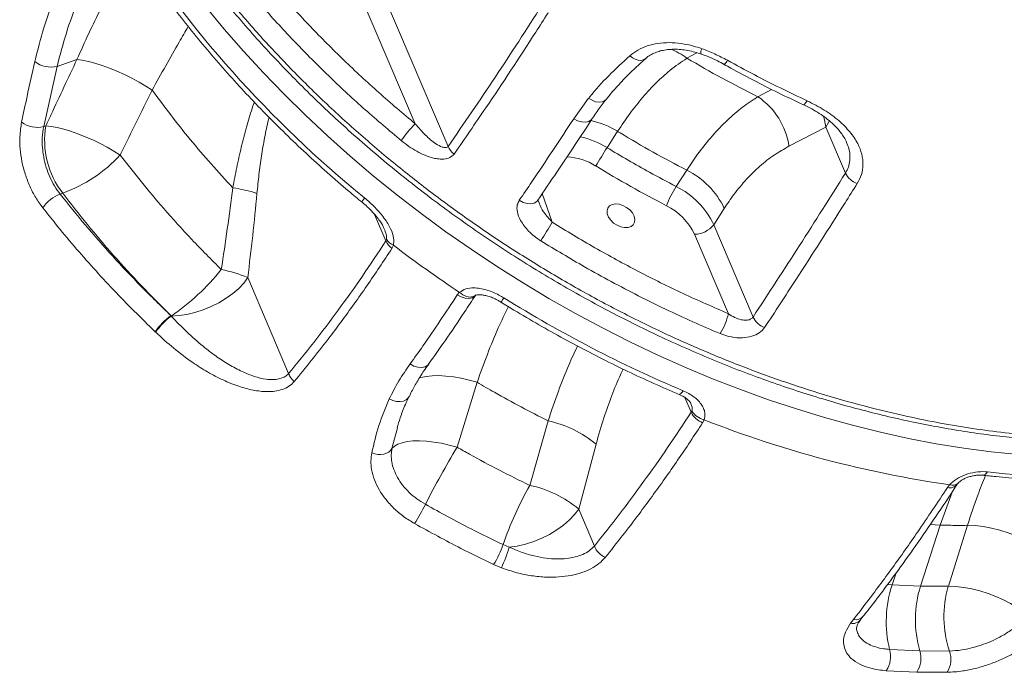
# Model space of a CAD drawing. Units: millimetres. Extents: x -18627 to 21592, y -6304 to 6511.
# Drawn here: x -18327 to -18004, y 3113 to 3328 of the extents above; entities that cross this region are included whole.
import ezdxf

# ---------------------------------------------------------------- set-up
doc = ezdxf.new("R2010")
doc.units = ezdxf.units.MM

msp = doc.modelspace()

# ---------------------------------------------------------------- linework, layer by layer
at = {"color": 7, "linetype": 'Continuous', "lineweight": 15}
for p, q in [((-18186.27, 3286.09), (-18213.87, 3350.86)), ((-18220.16, 3347.7), (-18197.06, 3293.49)), ((-18314.7, 3312.37), (-18319.11, 3292.62)), ((-18314.7, 3312.37), (-18308.2, 3314.62)), ((-18308.2, 3314.62), (-18308.2, 3314.62)), ((-18283.47, 3304.57), (-18283.47, 3304.57)), ((-18144.98, 3295.19), (-18140.12, 3301.91)), ((-18318.38, 3292.87), (-18319.11, 3292.62)), ((-18134.06, 3285.66), (-18130.59, 3291.03)), ((-18074.31, 3286.12), (-18062.17, 3292.37)), ((-18062.17, 3292.37), (-18055.74, 3277.3)), ((-18107.91, 3278.26), (-18111.38, 3272.9)), ((-18313.72, 3270.42), (-18312.85, 3270.72)), ((-18099.03, 3260.35), (-18095.56, 3265.72)), ((-18086.1, 3230), (-18099.03, 3260.35)), ((-18105.32, 3257.2), (-18094.21, 3231.11)), ((-18206.7, 3255), (-18206.49, 3255.57)), ((-18204.25, 3253.6), (-18204.71, 3252.55)), ((-18238.65, 3211.44), (-18252.08, 3242.96)), ((-18183.26, 3237.28), (-18182.52, 3238.13)), ((-18277.37, 3230.46), (-18277.23, 3230.33)), ((-18277.23, 3230.33), (-18277.23, 3230.33)), ((-18282.31, 3225), (-18282.45, 3225.14)), ((-18282.31, 3225), (-18282.31, 3225)), ((-18183.32, 3187.23), (-18176.74, 3208.55)), ((-18106.44, 3198.71), (-18106.2, 3199.21)), ((-18153.43, 3195.88), (-18159.48, 3174.7)), ((-18102.17, 3196.23), (-18102.66, 3195.25)), ((-18202.88, 3193.57), (-18203, 3193.11)), ((-18143.38, 3166.86), (-18137.67, 3188.21)), ((-18022.28, 3173.97), (-18021.57, 3174.89)), ((-18138.21, 3154.74), (-18143.38, 3166.86)), ((-18031.11, 3141.61), (-18024.6, 3161.63)), ((-18015.69, 3161.56), (-18021.96, 3141.53)), ((-18168.22, 3155.22), (-18166.17, 3154.36)), ((-18168.75, 3147.61), (-18171.35, 3148.72)), ((-18031.11, 3141.61), (-18040.4, 3142.03)), ((-18021.96, 3141.53), (-18031.11, 3141.61)), ((-18054.09, 3129.36), (-18053.11, 3130.64)), ((-18041.24, 3120.79), (-18031.35, 3120.34)), ((-18031.35, 3120.34), (-18021.59, 3120.26)), ((-18032.29, 3113.34), (-18042.34, 3113.79)), ((-18022.38, 3113.26), (-18032.29, 3113.34))]:
    msp.add_line(p, q, dxfattribs=at)
at = {"color": 8, "linetype": 'Continuous', "lineweight": 15}
for p, q in [((-18107.83, 3315.05), (-18104.6, 3316.85)), ((-18080.03, 3304.82), (-18084.52, 3302.37)), ((-18152.05, 3261.13), (-18155.35, 3270.58)), ((-18210.42, 3263.73), (-18206.7, 3255)), ((-18108.51, 3203.57), (-18106.44, 3198.71)), ((-18203, 3193.11), (-18204.72, 3186.77)), ((-18020.75, 3172.44), (-18024.6, 3161.63)), ((-18027.9, 3161.78), (-18024.6, 3161.63)), ((-18040.4, 3142.03), (-18039.06, 3146)), ((-18040.4, 3142.03), (-18042.1, 3142.08))]:
    msp.add_line(p, q, dxfattribs=at)
at = {"color": 8, "linetype": 'Continuous', "lineweight": 15, "flags": 128}
for points in [[(-17998.92, 3184.78), (-18007.86, 3185.71), (-18016.87, 3186.91), (-18025.94, 3188.38), (-18035.06, 3190.13), (-18044.23, 3192.15), (-18053.42, 3194.43), (-18062.63, 3196.98), (-18071.85, 3199.79), (-18081.06, 3202.85), (-18090.25, 3206.17), (-18099.42, 3209.74), (-18108.54, 3213.56), (-18117.62, 3217.61), (-18126.63, 3221.9), (-18135.57, 3226.43), (-18144.42, 3231.17), (-18153.17, 3236.13), (-18161.82, 3241.31), (-18170.35, 3246.69), (-18178.75, 3252.27), (-18187.01, 3258.04), (-18195.12, 3264), (-18203.07, 3270.14), (-18210.85, 3276.44), (-18218.46, 3282.9), (-18225.87, 3289.52), (-18233.08, 3296.29), (-18240.09, 3303.19), (-18246.88, 3310.22), (-18253.45, 3317.37), (-18259.78, 3324.63), (-18265.87, 3331.99)], [(-18121.47, 3314.92), (-18121.59, 3314.82), (-18122.24, 3314.48), (-18123.01, 3314.34), (-18123.88, 3314.42), (-18124.79, 3314.72), (-18125.71, 3315.21), (-18126.58, 3315.87)], [(-18134.37, 3301.54), (-18134.79, 3301.14), (-18135.63, 3300.73), (-18136.66, 3300.61), (-18137.81, 3300.77), (-18138.99, 3301.22), (-18140.12, 3301.91)], [(-18068.33, 3301.06), (-18068.72, 3300.49), (-18069.05, 3300.07), (-18069.33, 3299.82), (-18069.53, 3299.75), (-18069.58, 3299.76)], [(-18063, 3296.01), (-18062.66, 3294.83), (-18062.17, 3292.37)], [(-18138.92, 3295.22), (-18139.24, 3294.84), (-18140.08, 3294.3), (-18141.17, 3294.06), (-18142.42, 3294.14), (-18143.72, 3294.53), (-18144.98, 3295.19)], [(-18061.02, 3294.54), (-18061.18, 3294.16), (-18062.17, 3292.37)], [(-18213.75, 3269.2), (-18214.1, 3268.63), (-18214.34, 3268.17), (-18214.46, 3267.84), (-18214.45, 3267.65), (-18214.43, 3267.62)], [(-18156.84, 3268.36), (-18157.15, 3267.99), (-18158, 3267.44), (-18159.1, 3267.19), (-18160.35, 3267.28), (-18161.65, 3267.68), (-18162.9, 3268.36)], [(-18182.52, 3238.13), (-18181.41, 3237.3), (-18180.23, 3236.76), (-18179.09, 3236.55), (-18178.07, 3236.7), (-18177.28, 3237.16)], [(-18183.26, 3237.28), (-18182, 3236.6), (-18180.69, 3236.21), (-18179.44, 3236.13), (-18178.34, 3236.36), (-18177.5, 3236.9), (-18177.16, 3237.31)], [(-18198.73, 3214.61), (-18197.49, 3213.91), (-18196.19, 3213.51), (-18194.94, 3213.42), (-18193.84, 3213.67), (-18192.97, 3214.23), (-18192.69, 3214.55)], [(-18176.74, 3208.55), (-18179.35, 3209.28), (-18181.96, 3209.88), (-18184.53, 3210.32), (-18187.01, 3210.61), (-18189.37, 3210.74), (-18191.54, 3210.7), (-18193.5, 3210.5), (-18195.21, 3210.14), (-18195.89, 3209.93)], [(-18109.09, 3205.78), (-18109.47, 3205.23), (-18109.82, 3204.84), (-18110.11, 3204.61), (-18110.33, 3204.56), (-18110.37, 3204.57)], [(-18205.59, 3203.1), (-18204.43, 3202.58), (-18203.22, 3202.27), (-18202.03, 3202.21), (-18200.94, 3202.4), (-18200.02, 3202.83), (-18199.34, 3203.46), (-18199.07, 3203.9)]]:
    msp.add_lwpolyline(points, dxfattribs=at)
at = {"color": 7, "linetype": 'Continuous', "lineweight": 15, "flags": 128}
for points in [[(-18283.47, 3304.57), (-18285.54, 3305.89), (-18287.77, 3307.19), (-18290.14, 3308.45), (-18292.58, 3309.65), (-18295.07, 3310.76), (-18297.54, 3311.76), (-18299.96, 3312.64), (-18302.27, 3313.38), (-18304.44, 3313.96), (-18306.43, 3314.38), (-18308.2, 3314.62)], [(-18283.47, 3304.57), (-18285.54, 3305.89), (-18287.77, 3307.19), (-18290.14, 3308.45), (-18292.58, 3309.65), (-18295.07, 3310.76), (-18297.54, 3311.76), (-18299.96, 3312.64), (-18302.27, 3313.38), (-18304.44, 3313.96), (-18306.43, 3314.38), (-18308.2, 3314.62)], [(-18293.96, 3283.25), (-18296.03, 3284.54), (-18298.26, 3285.81), (-18300.6, 3287.03), (-18303.01, 3288.18), (-18305.46, 3289.25), (-18307.89, 3290.21), (-18310.26, 3291.04), (-18312.54, 3291.74), (-18314.68, 3292.28), (-18316.63, 3292.66), (-18318.38, 3292.87)], [(-18125.2, 3263.15), (-18124.95, 3262.11), (-18125.04, 3261.15), (-18125.46, 3260.35), (-18126.19, 3259.76), (-18127.15, 3259.44), (-18128.3, 3259.4), (-18129.53, 3259.64), (-18130.76, 3260.16), (-18131.9, 3260.9), (-18132.86, 3261.83), (-18133.58, 3262.85), (-18133.99, 3263.91), (-18134.07, 3264.93), (-18133.81, 3265.82), (-18133.23, 3266.52), (-18132.38, 3266.98), (-18131.31, 3267.16), (-18130.11, 3267.06), (-18128.87, 3266.67), (-18127.67, 3266.04), (-18126.61, 3265.19), (-18125.76, 3264.21), (-18125.2, 3263.15)], [(-18277.23, 3230.33), (-18274.72, 3230.47), (-18272.1, 3230.86), (-18269.42, 3231.5), (-18266.73, 3232.37), (-18264.09, 3233.45), (-18261.56, 3234.72), (-18259.17, 3236.16), (-18256.99, 3237.74), (-18255.06, 3239.42), (-18253.41, 3241.18), (-18252.08, 3242.96)], [(-18183.32, 3187.23), (-18185.88, 3187.94), (-18188.44, 3188.51), (-18190.96, 3188.94), (-18193.39, 3189.21), (-18195.68, 3189.32), (-18197.81, 3189.28), (-18199.73, 3189.07), (-18201.41, 3188.71), (-18202.82, 3188.2), (-18203.93, 3187.55), (-18204.72, 3186.77)], [(-18211.36, 3185.34), (-18210.39, 3185.02), (-18209.38, 3184.84), (-18208.37, 3184.82), (-18207.4, 3184.94), (-18206.52, 3185.22), (-18205.75, 3185.62), (-18205.15, 3186.15), (-18204.72, 3186.77)], [(-18166.17, 3154.36), (-18163.54, 3154.74), (-18160.85, 3155.37), (-18158.14, 3156.23), (-18155.48, 3157.31), (-18152.93, 3158.59), (-18150.53, 3160.03), (-18148.33, 3161.62), (-18146.38, 3163.31), (-18144.72, 3165.07), (-18143.38, 3166.86)], [(-18015.69, 3161.56), (-18013.17, 3161.48), (-18010.51, 3161.18), (-18007.78, 3160.68), (-18005.02, 3159.99), (-18002.29, 3159.12), (-17999.65, 3158.08), (-17997.15, 3156.9), (-17994.85, 3155.61), (-17992.78, 3154.23), (-17991, 3152.78), (-17989.53, 3151.31)], [(-18021.96, 3141.53), (-18019.5, 3141.45), (-18016.92, 3141.17), (-18014.26, 3140.7), (-18011.57, 3140.04), (-18008.9, 3139.21), (-18006.31, 3138.22), (-18003.85, 3137.09), (-18001.57, 3135.85), (-17999.5, 3134.52), (-17997.69, 3133.12), (-17996.18, 3131.69)]]:
    msp.add_lwpolyline(points, dxfattribs=at)
at = {"color": 7, "linetype": 'Continuous', "lineweight": 15}
for centre, radius, start, end in [((-17977.22, 3560.1), 374.93, 212.5704, 230.8863), ((-18316.75, 3320.74), 8.61, 232.1202, 283.7292), ((-18097.68, 3282.78), 23.61, 8.1456, 56.1111), ((-18321.33, 3300.73), 8.4, 233.0817, 285.324), ((-18290.83, 3287.99), 27.98, 169.9398, 218.1054), ((-18174.96, 3270.4), 31.96, 133.753, 146.6276), ((-18180.53, 3288.52), 6.23, 202.9522, 232.565), ((-18329.34, 3316.08), 48.26, 289.9859, 317.146), ((-18012.69, 3207.58), 144.32, 147.2445, 150.0472), ((-18119.69, 3254.32), 26.68, 25.2953, 63.8063), ((-18049.58, 3280.36), 6.88, 206.3492, 250.4267), ((-18309.28, 3259.07), 12.19, 111.3582, 146.0877), ((-18265.02, 3221.04), 52.09, 72.1519, 81.144), ((-18079.44, 3252.69), 37.79, 147.682, 158.403), ((-18123.16, 3248.95), 26.69, 25.2963, 63.8052), ((-18123.42, 3248.64), 20.01, 25.2962, 63.8057), ((-18335.22, 3370.81), 213.5, 327.171, 329.0868), ((-18105.47, 3265.32), 8.13, 271.0238, 322.3173), ((-18201.01, 3257.59), 6.24, 204.4468, 233.7049), ((-18201.97, 3258.44), 5.36, 212.4043, 244.809), ((-17945.59, 3593.88), 427.44, 232.7607, 236.3356), ((-18320.14, 3293.05), 75.99, 304.3789, 321.3734), ((-18269.07, 3202.79), 43.61, 67.0772, 79.0356), ((-17945.35, 3593.43), 420.81, 238.0626, 247.1018), ((-18115.18, 3235.93), 21.52, 328.0713, 347.0741), ((-18265.78, 3214.32), 19.87, 125.6616, 147.0068), ((-18265.61, 3214.17), 19.91, 125.7123, 147.0165), ((-18265.61, 3214.16), 19.91, 125.7125, 147.0107), ((-18079.94, 3232.91), 6.81, 205.3148, 249.5798), ((-18232.81, 3213.51), 6.19, 199.4765, 229.6785), ((-18100.28, 3201.65), 6.82, 205.5258, 249.5874), ((-18100.85, 3202.23), 6.14, 209.3849, 257.6438), ((-18160.94, 3160.41), 36.26, 50.0693, 78.046), ((-17970.35, 3531.12), 359.89, 248.5148, 261.8182), ((-17948.34, 3044.52), 274.92, 148.7286, 153.2049), ((-17978.44, 3452.83), 275.43, 263.6045, 273.3325), ((-18052.14, 3114.83), 122.9, 150.8517, 160.8147), ((-18166.83, 3139.12), 36.33, 49.7893, 78.3204), ((-18246.63, 3194.13), 58.79, 327.0393, 334.1043), ((-18194.88, 3164.06), 28.09, 326.9015, 341.6697), ((-18223.03, 3172.23), 59.6, 335.6089, 342.5527), ((-18132.08, 3157.06), 6.56, 200.7357, 247.1336), ((-18003.81, 3129.95), 38.54, 161.7288, 193.7485), ((-17995.89, 3130.59), 36.9, 162.6258, 196.1184), ((-17987.97, 3131.48), 35.45, 163.5206, 198.4487), ((-18049.53, 3118.5), 8.59, 326.7502, 15.4042), ((-18039.14, 3117.82), 8.19, 326.8041, 17.9006), ((-18028.93, 3117.54), 7.83, 326.8698, 20.3596)]:
    msp.add_arc(centre, radius, start, end, dxfattribs=at)
at = {"color": 8, "linetype": 'Continuous', "lineweight": 15}
for centre, radius, start, end in [((-18119.94, 3299.51), 19.7, 52.0741, 70.2449), ((-18100.27, 3316.96), 2.96, 155.6142, 191.0157), ((-18097.35, 3315.48), 3.02, 304.4943, 338.3414), ((-18145.21, 3267.47), 27.73, 58.1862, 77.8734), ((-18148.67, 3262.12), 27.71, 58.1818, 78.0204), ((-18148.13, 3263.27), 19.39, 57.568, 87.3849), ((-18176.94, 3241.45), 10.34, 320.9304, 330.2456), ((-18010.83, 3179.88), 1.87, 271.6634, 335.8195), ((-18021.51, 3177.02), 3.15, 255.8077, 322.5086), ((-18020.57, 3177.3), 2.61, 247.5281, 314.0208), ((-18052.37, 3133.82), 3.27, 257.0078, 318.9725), ((-18053.39, 3132.62), 3.34, 257.8524, 320.4134)]:
    msp.add_arc(centre, radius, start, end, dxfattribs=at)
at = {"color": 7, "linetype": 'Continuous', "lineweight": 15}
for points, knots in [([(-18291.94, 3380.66), (-18291.65, 3380.16), (-18290.04, 3377.3), (-18286.86, 3371.96), (-18282.31, 3364.71), (-18277.44, 3357.41), (-18272.36, 3350.21), (-18267.06, 3343.1), (-18261.54, 3336.07), (-18255.81, 3329.14), (-18249.87, 3322.3), (-18243.73, 3315.57), (-18237.4, 3308.96), (-18230.87, 3302.45), (-18224.14, 3296.05), (-18217.21, 3289.75), (-18210.1, 3283.59), (-18202.85, 3277.59), (-18195.45, 3271.74), (-18187.91, 3266.04), (-18180.21, 3260.5), (-18172.39, 3255.13), (-18164.45, 3249.93), (-18156.41, 3244.92), (-18148.29, 3240.1), (-18140.07, 3235.48), (-18131.76, 3231.05), (-18123.35, 3226.8), (-18114.85, 3222.74), (-18106.28, 3218.89), (-18097.67, 3215.25), (-18089.07, 3211.85), (-18080.46, 3208.69), (-18071.85, 3205.75), (-18063.2, 3203.03), (-18054.52, 3200.53), (-18045.83, 3198.27), (-18037.15, 3196.23), (-18028.51, 3194.44), (-18019.92, 3192.9), (-18011.4, 3191.6), (-18002.96, 3190.55), (-17994.58, 3189.75), (-17986.26, 3189.19), (-17978.02, 3188.87), (-17969.87, 3188.81), (-17961.81, 3188.99), (-17953.87, 3189.42), (-17946.06, 3190.1), (-17938.39, 3191.03), (-17930.87, 3192.2), (-17923.48, 3193.63), (-17916.23, 3195.29), (-17909.11, 3197.21), (-17902.16, 3199.37), (-17895.41, 3201.76), (-17888.87, 3204.37), (-17882.55, 3207.21), (-17876.44, 3210.28), (-17870.52, 3213.58), (-17864.8, 3217.11), (-17859.27, 3220.87), (-17853.97, 3224.85), (-17848.91, 3229.03), (-17844.11, 3233.4), (-17839.57, 3237.95), (-17835.29, 3242.69), (-17831.25, 3247.62), (-17827.45, 3252.74), (-17823.94, 3258.06), (-17821.63, 3261.81), (-17820.56, 3263.83), (-17820.49, 3263.97)], [0, 0, 0, 0, 0.003029, 0.01713, 0.032165, 0.046917, 0.061668, 0.076402, 0.091063, 0.105787, 0.120454, 0.135087, 0.149712, 0.164351, 0.179021, 0.193746, 0.208538, 0.2232, 0.237865, 0.252551, 0.26725, 0.28195, 0.296641, 0.311311, 0.325961, 0.340554, 0.355177, 0.369878, 0.384625, 0.399387, 0.414121, 0.428794, 0.443376, 0.457938, 0.472581, 0.487273, 0.501995, 0.516732, 0.531461, 0.546165, 0.560827, 0.575409, 0.590034, 0.604681, 0.619345, 0.634019, 0.648695, 0.663364, 0.678019, 0.692674, 0.707237, 0.721848, 0.736532, 0.751258, 0.765988, 0.780677, 0.795288, 0.809802, 0.824293, 0.838845, 0.853459, 0.868107, 0.882759, 0.89738, 0.911941, 0.926416, 0.940836, 0.955363, 0.969886, 0.984409, 0.998935, 1, 1, 1, 1]), ([(-18274.97, 3380.99), (-18272.62, 3377.33), (-18267.92, 3370.01), (-18259.95, 3358.91), (-18251.23, 3347.69), (-18241.68, 3336.42), (-18231.48, 3325.3), (-18220.61, 3314.39), (-18209.14, 3303.69), (-18201.09, 3296.89), (-18197.06, 3293.49)], [0, 0, 0, 0, 0.116575, 0.233457, 0.35935, 0.485341, 0.611235, 0.740788, 0.870447, 1, 1, 1, 1]), ([(-18201.65, 3287.98), (-18205.63, 3291.34), (-18213.61, 3298.07), (-18224.98, 3308.63), (-18235.97, 3319.6), (-18246.5, 3331), (-18256.53, 3342.79), (-18264.7, 3353.28), (-18272.98, 3364.67), (-18277.8, 3372.11), (-18280.97, 3377.01)], [0, 0, 0, 0, 0.125896, 0.251888, 0.377784, 0.507339, 0.637, 0.766555, 0.846241, 1, 1, 1, 1]), ([(-18322.03, 3313.94), (-18321.1, 3317.67), (-18319.22, 3325.14), (-18315.38, 3335.65), (-18310.89, 3345.6), (-18307.3, 3351.55), (-18305.5, 3354.52)], [0, 0, 0, 0, 0.24603, 0.492057, 0.746029, 1, 1, 1, 1]), ([(-18293.53, 3356.33), (-18292.72, 3355.05), (-18290.38, 3351.34), (-18286.31, 3345.25), (-18281.25, 3338.07), (-18275.96, 3330.97), (-18270.44, 3323.94), (-18264.71, 3316.99), (-18258.76, 3310.14), (-18252.6, 3303.38), (-18246.24, 3296.73), (-18239.69, 3290.2), (-18232.96, 3283.79), (-18226.04, 3277.51), (-18219.85, 3272.12), (-18215.93, 3268.87), (-18214.43, 3267.62)], [0, 0, 0, 0, 0.040153, 0.11622, 0.192282, 0.268341, 0.344396, 0.420446, 0.496492, 0.572533, 0.64857, 0.724602, 0.80063, 0.876654, 0.952675, 1, 1, 1, 1]), ([(-18298.63, 3351.42), (-18300.31, 3348.64), (-18303.68, 3343.09), (-18308.02, 3333.65), (-18311.84, 3323.48), (-18313.75, 3316.07), (-18314.7, 3312.37)], [0, 0, 0, 0, 0.246141, 0.492284, 0.746141, 1, 1, 1, 1]), ([(-18186.27, 3286.09), (-18181.07, 3293.64), (-18170.67, 3308.74), (-18160.55, 3324.51), (-18155.49, 3332.4)], [0, 0, 0, 0, 0.499869, 1, 1, 1, 1]), ([(-18153.45, 3329.94), (-18154.8, 3327.83), (-18161.52, 3317.27), (-18171.77, 3301.7), (-18180.82, 3288.62), (-18184.32, 3283.57)], [0, 0, 0, 0, 0.133056, 0.665319, 1, 1, 1, 1]), ([(-18126.58, 3315.87), (-18125.73, 3316.53), (-18124.04, 3317.84), (-18120.9, 3319.18), (-18117.42, 3320), (-18113.65, 3320.26), (-18109.71, 3319.96), (-18106.1, 3319.23), (-18103.87, 3318.49), (-18102.96, 3318.19)], [0, 0, 0, 0, 0.1484883, 0.2969857, 0.4461358, 0.5953002, 0.745919, 0.8965466, 1, 1, 1, 1]), ([(-18140.12, 3301.91), (-18140.02, 3302.03), (-18137.96, 3304.57), (-18133.65, 3309.38), (-18128.94, 3313.71), (-18126.58, 3315.87)], [0, 0, 0, 0, 0.0237572, 0.5108546, 1, 1, 1, 1]), ([(-18121.45, 3314.89), (-18121.3, 3315.04), (-18120.75, 3315.57), (-18119.54, 3316.31), (-18117.91, 3317.05), (-18116.12, 3317.58), (-18114.19, 3317.91), (-18112.07, 3318.04), (-18109.84, 3317.94), (-18107.54, 3317.61), (-18105.3, 3317.11), (-18103.85, 3316.62), (-18103.18, 3316.39)], [0, 0, 0, 0, 0.0460515, 0.1627359, 0.2754479, 0.374807, 0.4811785, 0.5876916, 0.6947461, 0.7999365, 0.9068845, 1, 1, 1, 1]), ([(-18103.16, 3316.46), (-18102.3, 3316.14), (-18100.47, 3315.47), (-18097.93, 3314.32), (-18096.32, 3313.43), (-18095.61, 3313.04)], [0, 0, 0, 0, 0.33157, 0.707576, 1, 1, 1, 1]), ([(-18102.96, 3318.19), (-18101.53, 3317.64), (-18098.65, 3316.54), (-18095.92, 3315.09), (-18094.54, 3314.37)], [0, 0, 0, 0, 0.496378, 1, 1, 1, 1]), ([(-18326.37, 3294.01), (-18325.78, 3296.83), (-18324.39, 3303.45), (-18322.9, 3310.11), (-18322.03, 3313.94)], [0, 0, 0, 0, 0.425062, 1, 1, 1, 1]), ([(-18308.2, 3314.62), (-18311.04, 3308.59), (-18314.44, 3301.34), (-18317.81, 3294.09), (-18318.38, 3292.87)], [0, 0, 0, 0, 0.832512, 1, 1, 1, 1]), ([(-18134.35, 3301.52), (-18133.79, 3302.22), (-18132.18, 3304.23), (-18129.17, 3307.52), (-18125.46, 3311.3), (-18122.77, 3313.73), (-18121.47, 3314.9)], [0, 0, 0, 0, 0.146256, 0.423331, 0.723474, 1, 1, 1, 1]), ([(-18130.59, 3291.03), (-18129.23, 3293.05), (-18126.53, 3297.08), (-18122.28, 3302.38), (-18117.91, 3307.08), (-18113.08, 3311.5), (-18109.7, 3313.78), (-18107.83, 3315.05)], [0, 0, 0, 0, 0.187833, 0.375668, 0.568151, 0.760642, 1, 1, 1, 1]), ([(-18084.52, 3302.37), (-18088.45, 3304.37), (-18096.31, 3308.38), (-18103.99, 3312.82), (-18107.83, 3315.05)], [0, 0, 0, 0, 0.4992851, 1, 1, 1, 1]), ([(-18095.63, 3313.01), (-18094.9, 3312.6), (-18091.44, 3310.66), (-18085.14, 3307.36), (-18077.18, 3303.33), (-18071.97, 3300.89), (-18069.57, 3299.77)], [0, 0, 0, 0, 0.084638, 0.406028, 0.727847, 1, 1, 1, 1]), ([(-18094.54, 3314.37), (-18091.62, 3312.78), (-18082.99, 3308.07), (-18074.17, 3303.85), (-18068.33, 3301.06)], [0, 0, 0, 0, 0.337832, 1, 1, 1, 1]), ([(-18293.96, 3283.25), (-18293.38, 3284.45), (-18289.91, 3291.55), (-18286.39, 3298.66), (-18283.47, 3304.57)], [0, 0, 0, 0, 0.167534, 1, 1, 1, 1]), ([(-18283.47, 3304.57), (-18281.46, 3301.84), (-18277.45, 3296.37), (-18270.98, 3288.3), (-18264.21, 3280.31), (-18259.41, 3275.11), (-18257, 3272.5)], [0, 0, 0, 0, 0.249026, 0.498052, 0.749025, 1, 1, 1, 1]), ([(-18084.52, 3302.37), (-18086.21, 3301.28), (-18089.6, 3299.1), (-18094.61, 3294.77), (-18099.54, 3289.62), (-18104, 3284.09), (-18106.72, 3280.04), (-18107.91, 3278.26)], [0, 0, 0, 0, 0.20592, 0.411828, 0.623356, 0.834877, 1, 1, 1, 1]), ([(-18138.9, 3295.21), (-18138.7, 3295.52), (-18137.69, 3297.14), (-18136.2, 3299.25), (-18134.79, 3300.97), (-18134.35, 3301.51)], [0, 0, 0, 0, 0.140822, 0.731053, 1, 1, 1, 1]), ([(-18069.57, 3299.77), (-18069.54, 3299.76), (-18068.57, 3299.35), (-18066.8, 3298.4), (-18064.33, 3296.94), (-18062.11, 3295.37), (-18060.15, 3293.75), (-18058.53, 3292.15), (-18057.21, 3290.57), (-18056.18, 3289.03), (-18055.57, 3287.93), (-18055.38, 3287.38), (-18055.37, 3287.34)], [0, 0, 0, 0, 0.005395, 0.141949, 0.276002, 0.406728, 0.5337, 0.656983, 0.764577, 0.876122, 0.991739, 1, 1, 1, 1]), ([(-18068.33, 3301.06), (-18066.43, 3300.09), (-18062.62, 3298.16), (-18057.91, 3294.67), (-18054.19, 3290.92), (-18051.68, 3287.21), (-18050.27, 3283.52), (-18049.86, 3280.09), (-18050.35, 3276.8), (-18051.37, 3274.85), (-18051.88, 3273.87)], [0, 0, 0, 0, 0.151841, 0.303556, 0.435874, 0.568042, 0.680649, 0.793162, 0.896599, 1, 1, 1, 1]), ([(-18319.4, 3265.87), (-18320.2, 3266.97), (-18321.79, 3269.18), (-18323.74, 3272.96), (-18325.27, 3276.97), (-18326.34, 3281.12), (-18326.92, 3285.27), (-18327.05, 3289.69), (-18326.61, 3292.47), (-18326.37, 3294.01)], [0, 0, 0, 0, 0.138577, 0.277152, 0.415495, 0.553834, 0.691627, 0.829409, 1, 1, 1, 1]), ([(-18319.11, 3292.62), (-18319.3, 3291.41), (-18319.66, 3289.21), (-18319.58, 3285.72), (-18319.15, 3282.43), (-18318.32, 3279.16), (-18317.13, 3276), (-18315.6, 3273.02), (-18314.35, 3271.29), (-18313.72, 3270.42)], [0, 0, 0, 0, 0.171686, 0.309768, 0.447852, 0.58589, 0.723928, 0.861965, 1, 1, 1, 1]), ([(-18197.06, 3293.49), (-18195.96, 3292.22), (-18193.84, 3289.77), (-18190.82, 3287.19), (-18188.52, 3285.88), (-18187.23, 3285.61), (-18186.58, 3285.77), (-18186.36, 3285.99), (-18186.27, 3286.09)], [0, 0, 0, 0, 0.331073, 0.64215, 0.818844, 0.916417, 0.965296, 1, 1, 1, 1]), ([(-18162.9, 3268.36), (-18161.52, 3270.39), (-18155.51, 3279.22), (-18149.56, 3288.24), (-18144.98, 3295.19)], [0, 0, 0, 0, 0.229177, 1, 1, 1, 1]), ([(-18156.85, 3268.37), (-18154.77, 3271.44), (-18149.06, 3279.82), (-18143.09, 3288.78), (-18139.23, 3294.74), (-18138.92, 3295.22)], [0, 0, 0, 0, 0.347143, 0.947878, 1, 1, 1, 1]), ([(-18130.59, 3291.03), (-18130.31, 3290.86), (-18126.47, 3288.52), (-18118.97, 3284.11), (-18111.6, 3280.21), (-18107.91, 3278.26)], [0, 0, 0, 0, 0.037033, 0.517859, 1, 1, 1, 1]), ([(-18184.32, 3283.57), (-18184.76, 3283.13), (-18185.64, 3282.24), (-18187.52, 3281.86), (-18189.35, 3281.9), (-18191.42, 3282.28), (-18193.84, 3283.09), (-18196.55, 3284.42), (-18199.17, 3286.04), (-18200.82, 3287.33), (-18201.65, 3287.98)], [0, 0, 0, 0, 0.117553, 0.234757, 0.326089, 0.417599, 0.562046, 0.706763, 0.853351, 1, 1, 1, 1]), ([(-18095.56, 3265.72), (-18094.52, 3267.25), (-18092.19, 3270.71), (-18088.28, 3275.37), (-18083.85, 3279.72), (-18079.19, 3283.39), (-18075.94, 3285.21), (-18074.31, 3286.12)], [0, 0, 0, 0, 0.1645677, 0.3702115, 0.5758645, 0.7879223, 1, 1, 1, 1]), ([(-18260.77, 3245.61), (-18264.04, 3248.89), (-18270.59, 3255.45), (-18279.28, 3265.09), (-18287.11, 3274.36), (-18291.67, 3280.29), (-18293.96, 3283.25)], [0, 0, 0, 0, 0.271462, 0.543765, 0.771636, 1, 1, 1, 1]), ([(-18111.38, 3272.9), (-18114.32, 3274.44), (-18121.98, 3278.46), (-18129.45, 3282.92), (-18134.06, 3285.66)], [0, 0, 0, 0, 0.38322, 1, 1, 1, 1]), ([(-18137.73, 3279.64), (-18133.93, 3277.36), (-18126.32, 3272.79), (-18118.5, 3268.67), (-18114.58, 3266.6)], [0, 0, 0, 0, 0.499262, 1, 1, 1, 1]), ([(-18086.1, 3230), (-18081.01, 3237.81), (-18070.82, 3253.43), (-18060.77, 3269.34), (-18055.74, 3277.3)], [0, 0, 0, 0, 0.499973, 1, 1, 1, 1]), ([(-18051.88, 3273.87), (-18053.22, 3271.75), (-18059.92, 3261.12), (-18070.04, 3245.28), (-18078.9, 3231.75), (-18082.32, 3226.53)], [0, 0, 0, 0, 0.1331659, 0.6658391, 1, 1, 1, 1]), ([(-18313.72, 3270.42), (-18310.97, 3266.99), (-18305.46, 3260.12), (-18296.57, 3250.03), (-18287.26, 3240.1), (-18280.66, 3233.67), (-18277.37, 3230.46)], [0, 0, 0, 0, 0.248774, 0.497547, 0.748775, 1, 1, 1, 1]), ([(-18312.85, 3270.72), (-18310.18, 3267.27), (-18304.84, 3260.36), (-18296.18, 3250.2), (-18287.08, 3240.19), (-18280.6, 3233.7), (-18277.37, 3230.46)], [0, 0, 0, 0, 0.248701, 0.497401, 0.748701, 1, 1, 1, 1]), ([(-18257, 3272.5), (-18257.59, 3268), (-18258.75, 3258.99), (-18260.1, 3250.07), (-18260.77, 3245.61)], [0, 0, 0, 0, 0.499812, 1, 1, 1, 1]), ([(-18252.08, 3242.96), (-18251.53, 3247.55), (-18250.41, 3256.73), (-18249.51, 3265.99), (-18249.06, 3270.62)], [0, 0, 0, 0, 0.499808, 1, 1, 1, 1]), ([(-18214.43, 3267.63), (-18213.89, 3267.18), (-18212.69, 3266.16), (-18211.06, 3264.5), (-18209.59, 3262.82), (-18208.49, 3261.33), (-18207.72, 3260.06), (-18207.38, 3259.32), (-18207.24, 3259.01)], [0, 0, 0, 0, 0.182415, 0.413968, 0.60186, 0.762831, 0.901199, 1, 1, 1, 1]), ([(-18213.75, 3269.2), (-18212.57, 3268.17), (-18210.2, 3266.1), (-18207.24, 3262.63), (-18205.13, 3259.21), (-18203.97, 3256.09), (-18204.16, 3254.37), (-18204.25, 3253.6)], [0, 0, 0, 0, 0.2377567, 0.4749401, 0.6822006, 0.8559164, 1, 1, 1, 1]), ([(-18155.82, 3255.06), (-18156.53, 3255.54), (-18157.96, 3256.5), (-18159.79, 3258.16), (-18161.31, 3259.92), (-18162.7, 3262.03), (-18163.63, 3264.41), (-18163.73, 3266.76), (-18163.16, 3267.87), (-18162.9, 3268.36)], [0, 0, 0, 0, 0.14128, 0.282514, 0.408352, 0.534057, 0.723335, 0.877206, 1, 1, 1, 1]), ([(-18156.56, 3267.84), (-18156.57, 3267.88), (-18156.67, 3268.13), (-18156.72, 3268.43), (-18156.71, 3268.66), (-18156.72, 3268.62), (-18156.72, 3268.62)], [0, 0, 0, 0, 0.074291, 0.492262, 0.931452, 1, 1, 1, 1]), ([(-18282.45, 3225.14), (-18284.78, 3227.41), (-18291.8, 3234.22), (-18302.88, 3245.99), (-18312.69, 3257.4), (-18318, 3264.11), (-18319.4, 3265.87)], [0, 0, 0, 0, 0.174603, 0.523967, 0.875018, 1, 1, 1, 1]), ([(-18152.05, 3261.13), (-18147.4, 3258.3), (-18138.12, 3252.66), (-18123.75, 3244.89), (-18109.12, 3237.6), (-18099.18, 3233.28), (-18094.21, 3231.11)], [0, 0, 0, 0, 0.248261, 0.496523, 0.748263, 1, 1, 1, 1]), ([(-18238.65, 3211.44), (-18235.9, 3214.81), (-18230.39, 3221.55), (-18222.33, 3232.25), (-18214.41, 3243.34), (-18209.27, 3251.12), (-18206.7, 3255)], [0, 0, 0, 0, 0.249583, 0.499165, 0.749583, 1, 1, 1, 1]), ([(-18096.92, 3224.55), (-18099.93, 3225.84), (-18105.95, 3228.42), (-18114.92, 3232.59), (-18123.84, 3236.99), (-18132.69, 3241.62), (-18143.42, 3247.53), (-18151.05, 3252.17), (-18155.82, 3255.06)], [0, 0, 0, 0, 0.149579, 0.299254, 0.448926, 0.59935, 0.749774, 1, 1, 1, 1]), ([(-18204.71, 3252.55), (-18206.07, 3250.48), (-18210.16, 3244.26), (-18217.11, 3234.25), (-18226.42, 3221.6), (-18233.08, 3213.39), (-18236.82, 3208.79)], [0, 0, 0, 0, 0.1323892, 0.3971912, 0.6622417, 1, 1, 1, 1]), ([(-18182.52, 3238.13), (-18181.87, 3238.56), (-18180.55, 3239.41), (-18178.1, 3239.64), (-18175.81, 3239.43), (-18173.01, 3238.79), (-18170.33, 3237.72), (-18168.49, 3236.64), (-18167.96, 3236.32)], [0, 0, 0, 0, 0.178909, 0.357598, 0.489251, 0.62107, 0.889861, 1, 1, 1, 1]), ([(-18198.73, 3214.61), (-18197.33, 3216.57), (-18192.1, 3223.9), (-18187, 3231.62), (-18183.26, 3237.28)], [0, 0, 0, 0, 0.267201, 1, 1, 1, 1]), ([(-18192.7, 3214.55), (-18190.88, 3217.1), (-18186.93, 3222.65), (-18181.76, 3230.26), (-18178.43, 3235.39), (-18177.18, 3237.32)], [0, 0, 0, 0, 0.345416, 0.753609, 1, 1, 1, 1]), ([(-18177.31, 3237.13), (-18177.31, 3237.13), (-18177.32, 3237.12), (-18177.05, 3237.24), (-18176.45, 3237.33), (-18175.59, 3237.34), (-18174.48, 3237.2), (-18173.14, 3236.89), (-18171.63, 3236.35), (-18170.18, 3235.7), (-18169.29, 3235.15), (-18168.92, 3234.92)], [0, 0, 0, 0, 0.053665, 0.140274, 0.230184, 0.327089, 0.443572, 0.574631, 0.723235, 0.882915, 1, 1, 1, 1]), ([(-18168.91, 3234.93), (-18167.49, 3234.06), (-18163.38, 3231.52), (-18156.5, 3227.46), (-18148.24, 3222.82), (-18139.89, 3218.38), (-18131.47, 3214.14), (-18122.99, 3210.1), (-18115.94, 3206.94), (-18111.73, 3205.15), (-18110.37, 3204.57)], [0, 0, 0, 0, 0.075348, 0.218158, 0.360974, 0.503793, 0.646618, 0.789447, 0.932281, 1, 1, 1, 1]), ([(-18094.21, 3231.11), (-18093.51, 3230.66), (-18092.18, 3229.81), (-18090.15, 3229.09), (-18088.39, 3228.87), (-18087.06, 3229.14), (-18086.37, 3229.62), (-18086.15, 3229.93), (-18086.1, 3230)], [0, 0, 0, 0, 0.254292, 0.48088, 0.671881, 0.84066, 0.965921, 1, 1, 1, 1]), ([(-18277.23, 3230.33), (-18275.55, 3228.58), (-18272.2, 3225.07), (-18267.28, 3220.75), (-18262.63, 3217.18), (-18258.33, 3214.35), (-18254.09, 3212.08), (-18249.97, 3210.41), (-18246.6, 3209.58), (-18243.88, 3209.38), (-18241.99, 3209.57), (-18240.43, 3210.09), (-18239.36, 3210.72), (-18238.84, 3211.25), (-18238.65, 3211.44)], [0, 0, 0, 0, 0.143209, 0.286375, 0.392458, 0.498663, 0.604537, 0.697462, 0.790179, 0.843557, 0.89685, 0.937122, 0.977341, 1, 1, 1, 1]), ([(-18236.82, 3208.79), (-18237.37, 3208.24), (-18238.46, 3207.15), (-18240.66, 3206.14), (-18243.11, 3205.58), (-18246.32, 3205.41), (-18250.34, 3205.87), (-18255.21, 3207.2), (-18260.22, 3209.23), (-18265.29, 3211.89), (-18270.73, 3215.35), (-18276.48, 3219.65), (-18280.36, 3223.22), (-18282.31, 3225)], [0, 0, 0, 0, 0.056794, 0.113675, 0.170011, 0.226413, 0.320283, 0.414345, 0.517761, 0.621571, 0.725213, 0.86258, 1, 1, 1, 1]), ([(-18082.32, 3226.53), (-18082.84, 3225.92), (-18083.88, 3224.71), (-18086.52, 3223.57), (-18089.69, 3223.07), (-18093.33, 3223.3), (-18095.69, 3224.12), (-18096.92, 3224.55)], [0, 0, 0, 0, 0.182317, 0.365061, 0.556791, 0.770051, 1, 1, 1, 1]), ([(-18205.59, 3203.1), (-18204.59, 3205.09), (-18202.59, 3209.07), (-18200.02, 3212.76), (-18198.73, 3214.61)], [0, 0, 0, 0, 0.498712, 1, 1, 1, 1]), ([(-18199.01, 3203.88), (-18198.83, 3204.28), (-18198.11, 3205.9), (-18196.52, 3208.71), (-18194.59, 3211.87), (-18193.19, 3213.8), (-18192.66, 3214.54)], [0, 0, 0, 0, 0.10779, 0.435428, 0.783941, 1, 1, 1, 1]), ([(-18176.74, 3208.55), (-18174.85, 3207.45), (-18170.08, 3204.67), (-18162.32, 3200.4), (-18156.39, 3197.39), (-18153.43, 3195.88)], [0, 0, 0, 0, 0.246568, 0.622977, 1, 1, 1, 1]), ([(-18109.09, 3205.78), (-18108.45, 3205.48), (-18107.16, 3204.89), (-18105.45, 3203.75), (-18103.99, 3202.46), (-18102.88, 3201.07), (-18102.17, 3199.64), (-18101.76, 3198.01), (-18102.02, 3196.89), (-18102.17, 3196.23)], [0, 0, 0, 0, 0.1410552, 0.2820629, 0.4231804, 0.5641802, 0.6914528, 0.8186079, 1, 1, 1, 1]), ([(-18211.36, 3185.34), (-18210.66, 3188.37), (-18209.24, 3194.46), (-18206.81, 3200.22), (-18205.59, 3203.1)], [0, 0, 0, 0, 0.498363, 1, 1, 1, 1]), ([(-18203.01, 3193.58), (-18202.69, 3194.68), (-18201.92, 3197.29), (-18200.6, 3200.74), (-18199.51, 3203.03), (-18199.09, 3203.91)], [0, 0, 0, 0, 0.310166, 0.736958, 1, 1, 1, 1]), ([(-18110.39, 3204.55), (-18110.08, 3204.42), (-18109.31, 3204.1), (-18108.28, 3203.46), (-18107.4, 3202.76), (-18106.82, 3202.12), (-18106.55, 3201.71), (-18106.5, 3201.58), (-18106.49, 3201.54)], [0, 0, 0, 0, 0.147809, 0.371763, 0.577362, 0.750961, 0.929423, 1, 1, 1, 1]), ([(-18138.21, 3154.74), (-18135.48, 3158.18), (-18130.03, 3165.05), (-18122.02, 3175.87), (-18114.13, 3187.04), (-18109, 3194.82), (-18106.44, 3198.71)], [0, 0, 0, 0, 0.249673, 0.499347, 0.749674, 1, 1, 1, 1]), ([(-18102.66, 3195.25), (-18104.02, 3193.18), (-18108.1, 3186.95), (-18115.04, 3176.88), (-18124.3, 3164.1), (-18130.92, 3155.72), (-18134.63, 3151.02)], [0, 0, 0, 0, 0.132296, 0.396905, 0.661708, 1, 1, 1, 1]), ([(-18204.72, 3186.77), (-18204.83, 3186.08), (-18205.03, 3184.69), (-18204.83, 3182.35), (-18204.16, 3179.84), (-18202.96, 3177.24), (-18201.26, 3174.7), (-18199.13, 3172.36), (-18196.62, 3170.21), (-18194.71, 3169.05), (-18193.74, 3168.46)], [0, 0, 0, 0, 0.1114717, 0.2253957, 0.3526785, 0.4836512, 0.6108928, 0.7418237, 0.8690659, 1, 1, 1, 1]), ([(-18159.48, 3174.7), (-18162.8, 3176.33), (-18169.45, 3179.6), (-18177.37, 3183.86), (-18181.97, 3186.47), (-18183.32, 3187.23)], [0, 0, 0, 0, 0.413473, 0.827737, 1, 1, 1, 1]), ([(-18197.3, 3162.15), (-18198.52, 3162.89), (-18200.95, 3164.37), (-18204.13, 3167.08), (-18206.85, 3170.07), (-18209.03, 3173.26), (-18210.59, 3176.56), (-18211.46, 3179.73), (-18211.74, 3182.7), (-18211.49, 3184.46), (-18211.36, 3185.34)], [0, 0, 0, 0, 0.129615, 0.259231, 0.388601, 0.517964, 0.646889, 0.775807, 0.887906, 1, 1, 1, 1]), ([(-18021.57, 3174.89), (-18020.87, 3175.54), (-18019.48, 3176.85), (-18016.42, 3178.28), (-18013.08, 3179.12), (-18010.59, 3179.25), (-18009.34, 3179.14), (-18009.12, 3179.12)], [0, 0, 0, 0, 0.234536, 0.470204, 0.707929, 0.947379, 1, 1, 1, 1]), ([(-18018.74, 3175.42), (-18018.69, 3175.48), (-18018.53, 3175.67), (-18018, 3176.12), (-18017.17, 3176.66), (-18016.12, 3177.17), (-18014.92, 3177.59), (-18013.64, 3177.9), (-18012.37, 3178.05), (-18011.38, 3178.07), (-18010.91, 3178.01), (-18010.77, 3177.99)], [0, 0, 0, 0, 0.053409, 0.169138, 0.288313, 0.414314, 0.543013, 0.676001, 0.808447, 0.940064, 1, 1, 1, 1]), ([(-18010.75, 3178.01), (-18009.27, 3177.85), (-18004.96, 3177.4), (-17997.9, 3176.85), (-17989.59, 3176.42), (-17981.37, 3176.25), (-17973.4, 3176.32), (-17967.64, 3176.55), (-17964.58, 3176.73), (-17964.03, 3176.76)], [0, 0, 0, 0, 0.092888, 0.268855, 0.444839, 0.620825, 0.796807, 0.963469, 1, 1, 1, 1]), ([(-18053.11, 3130.64), (-18051.67, 3132.48), (-18047.38, 3138.02), (-18040.31, 3147.56), (-18031.44, 3160.09), (-18025.5, 3169.09), (-18022.28, 3173.97)], [0, 0, 0, 0, 0.135835, 0.407521, 0.679385, 1, 1, 1, 1]), ([(-18049.9, 3131.68), (-18048.89, 3132.96), (-18045.61, 3137.13), (-18040.14, 3144.46), (-18033.48, 3153.67), (-18026.89, 3163.19), (-18022.07, 3170.35), (-18019.47, 3174.41), (-18019.02, 3175.11)], [0, 0, 0, 0, 0.095386, 0.309132, 0.523503, 0.738626, 0.954629, 1, 1, 1, 1]), ([(-18019.01, 3175.1), (-18018.99, 3175.12), (-18018.95, 3175.2), (-18018.83, 3175.33), (-18018.75, 3175.42)], [0, 0, 0, 0, 0.307782, 1, 1, 1, 1]), ([(-18193.74, 3168.46), (-18188.77, 3165.72), (-18180.34, 3161.09), (-18171.74, 3156.93), (-18168.22, 3155.22)], [0, 0, 0, 0, 0.590575, 1, 1, 1, 1]), ([(-18171.35, 3148.72), (-18174.93, 3150.45), (-18183.67, 3154.67), (-18192.24, 3159.37), (-18197.3, 3162.15)], [0, 0, 0, 0, 0.409405, 1, 1, 1, 1]), ([(-18024.6, 3161.63), (-18022.77, 3161.59), (-18019.78, 3161.53), (-18016.83, 3161.55), (-18015.69, 3161.56)], [0, 0, 0, 0, 0.613828, 1, 1, 1, 1]), ([(-18166.17, 3154.36), (-18164.79, 3153.76), (-18162.13, 3152.6), (-18158.05, 3151.42), (-18154.23, 3150.72), (-18150.64, 3150.46), (-18147.45, 3150.6), (-18144.54, 3151.11), (-18142.01, 3151.96), (-18139.81, 3153.15), (-18138.75, 3154.21), (-18138.21, 3154.74)], [0, 0, 0, 0, 0.13651, 0.262398, 0.38823, 0.497239, 0.606183, 0.705446, 0.804636, 0.902352, 1, 1, 1, 1]), ([(-18134.63, 3151.02), (-18135.28, 3150.32), (-18136.59, 3148.92), (-18139.28, 3147.25), (-18142.38, 3145.95), (-18145.93, 3145.03), (-18149.84, 3144.53), (-18154.21, 3144.47), (-18158.86, 3144.93), (-18163.84, 3145.92), (-18167.07, 3147.03), (-18168.75, 3147.61)], [0, 0, 0, 0, 0.1006942, 0.2014371, 0.3019939, 0.4026029, 0.5111266, 0.6197066, 0.7432702, 0.8668879, 1, 1, 1, 1]), ([(-18050.81, 3130.48), (-18050.61, 3130.76), (-18050.32, 3131.16), (-18050, 3131.56), (-18049.9, 3131.68)], [0, 0, 0, 0, 0.694266, 1, 1, 1, 1]), ([(-18021.59, 3120.26), (-18020.26, 3120.33), (-18017.93, 3120.46), (-18014.37, 3121.21), (-18011.17, 3122.15), (-18008.01, 3123.38), (-18004.72, 3124.96), (-18001.71, 3126.78), (-17999.11, 3128.74), (-17997.35, 3130.34), (-17996.5, 3131.32), (-17996.18, 3131.69)], [0, 0, 0, 0, 0.146832, 0.255344, 0.363858, 0.472366, 0.580878, 0.71878, 0.827296, 0.93581, 1, 1, 1, 1]), ([(-18042.34, 3113.79), (-18043.19, 3113.87), (-18045.27, 3114.05), (-18048.25, 3114.73), (-18051.37, 3115.96), (-18053.82, 3117.63), (-18055.47, 3119.67), (-18056.33, 3121.77), (-18056.45, 3124.04), (-18055.89, 3126.6), (-18054.73, 3128.37), (-18054.09, 3129.36)], [0, 0, 0, 0, 0.075863, 0.184733, 0.293601, 0.431374, 0.539857, 0.648334, 0.75645, 0.864561, 1, 1, 1, 1]), ([(-18052.06, 3127), (-18052.06, 3127), (-18052.13, 3127.18), (-18052.13, 3127.5), (-18052.05, 3128.19), (-18051.78, 3128.93), (-18051.39, 3129.71), (-18050.97, 3130.26), (-18050.8, 3130.49)], [0, 0, 0, 0, 0.004258, 0.268095, 0.492843, 0.684178, 0.870058, 1, 1, 1, 1]), ([(-17990.17, 3127.65), (-17990.57, 3127.19), (-17991.63, 3125.96), (-17993.84, 3123.94), (-17997.13, 3121.48), (-18000.95, 3119.19), (-18005.11, 3117.19), (-18009.1, 3115.65), (-18013.18, 3114.45), (-18017.71, 3113.51), (-18020.68, 3113.35), (-18022.38, 3113.26)], [0, 0, 0, 0, 0.063822, 0.170246, 0.279819, 0.417375, 0.524396, 0.634518, 0.741912, 0.852383, 1, 1, 1, 1])]:
    msp.add_open_spline(points, degree=3, knots=knots, dxfattribs=at)
at = {"color": 8, "linetype": 'Continuous', "lineweight": 15}
for points, knots in [([(-18291.68, 3382.48), (-18289.97, 3379.52), (-18286.55, 3373.61), (-18280.95, 3364.8), (-18275, 3356.05), (-18267.92, 3346.31), (-18259.58, 3335.68), (-18249.82, 3324.25), (-18239.38, 3312.98), (-18228.29, 3301.91), (-18216.55, 3291.09), (-18204.43, 3280.77), (-18191.97, 3270.95), (-18179.24, 3261.66), (-18166.02, 3252.74), (-18152.35, 3244.25), (-18138.25, 3236.21), (-18124.05, 3228.82), (-18109.8, 3222.09), (-18095.54, 3216), (-18081.04, 3210.46), (-18066.35, 3205.5), (-18051.5, 3201.17), (-18038.03, 3197.86), (-18025.97, 3195.37), (-18015.28, 3193.53), (-18004.65, 3192.07), (-17992.97, 3190.87), (-17980.33, 3190.1), (-17966.83, 3189.94), (-17953.5, 3190.46), (-17940.39, 3191.7), (-17927.56, 3193.66), (-17915.28, 3196.29), (-17903.58, 3199.58), (-17892.48, 3203.49), (-17881.81, 3208.07), (-17871.61, 3213.35), (-17861.93, 3219.32), (-17852.98, 3225.84), (-17844.78, 3232.9), (-17837.32, 3240.42), (-17830.51, 3248.56), (-17824.82, 3256.48), (-17821.75, 3261.92), (-17820.44, 3264.23)], [0, 0, 0, 0, 0.0177453, 0.0354904, 0.0533522, 0.0712141, 0.0955534, 0.1199113, 0.1442506, 0.1692958, 0.1943615, 0.2194068, 0.2437471, 0.2681062, 0.2924466, 0.3174955, 0.3425648, 0.3676139, 0.3919311, 0.4162672, 0.4405847, 0.4656115, 0.4906587, 0.5156855, 0.5339127, 0.5521401, 0.5704956, 0.5888511, 0.6130778, 0.6373231, 0.6615499, 0.6864807, 0.7114318, 0.7363627, 0.760588, 0.7848321, 0.8090574, 0.8339856, 0.8589341, 0.8838624, 0.9081043, 0.9323647, 0.9566065, 0.9815486, 1, 1, 1, 1]), ([(-18289.79, 3350.54), (-18290.65, 3349.11), (-18292.83, 3345.46), (-18296.35, 3339.11), (-18300.34, 3331.43), (-18304.32, 3323.27), (-18306.91, 3317.5), (-18308.2, 3314.62)], [0, 0, 0, 0, 0.138187, 0.350589, 0.563008, 0.781493, 1, 1, 1, 1]), ([(-18283.47, 3304.57), (-18281.99, 3307.26), (-18279.04, 3312.64), (-18275.07, 3319.63), (-18272.62, 3323.79), (-18271.62, 3325.49)], [0, 0, 0, 0, 0.370691, 0.741356, 1, 1, 1, 1]), ([(-18249.93, 3300.64), (-18250.18, 3299.95), (-18251.12, 3297.29), (-18252.54, 3292.33), (-18254.23, 3285.83), (-18255.72, 3279.2), (-18256.58, 3274.71), (-18257, 3272.5)], [0, 0, 0, 0, 0.0803136, 0.3084865, 0.5414857, 0.7745267, 1, 1, 1, 1]), ([(-18249.06, 3270.62), (-18248.85, 3272.7), (-18248.43, 3276.83), (-18247.61, 3282.94), (-18246.57, 3288.94), (-18245.72, 3293.19), (-18245.13, 3295.34), (-18245.05, 3295.6)], [0, 0, 0, 0, 0.242119, 0.481791, 0.72141, 0.966232, 1, 1, 1, 1]), ([(-18055.74, 3277.3), (-18055.39, 3277.95), (-18054.69, 3279.28), (-18054.34, 3281.01), (-18054.24, 3283.01), (-18054.43, 3284.98), (-18055.13, 3286.63), (-18055.42, 3287.32)], [0, 0, 0, 0, 0.215748, 0.438233, 0.520178, 0.800679, 1, 1, 1, 1]), ([(-18156.51, 3267.86), (-18156.38, 3267.46), (-18155.91, 3266.06), (-18154.38, 3263.71), (-18152.87, 3262.03), (-18152.05, 3261.13)], [0, 0, 0, 0, 0.15812, 0.545246, 1, 1, 1, 1]), ([(-18206.49, 3255.57), (-18206.47, 3255.89), (-18206.45, 3256.39), (-18206.68, 3257.57), (-18207.01, 3258.38), (-18207.26, 3259)], [0, 0, 0, 0, 0.290573, 0.452562, 1, 1, 1, 1]), ([(-18176.74, 3208.55), (-18175.64, 3211.63), (-18173.44, 3217.8), (-18170.01, 3226.13), (-18167.6, 3231.14), (-18166.49, 3233.45)], [0, 0, 0, 0, 0.3504, 0.70078, 1, 1, 1, 1]), ([(-18143.78, 3220.49), (-18144.75, 3218.41), (-18146.96, 3213.7), (-18150.22, 3205.5), (-18152.33, 3199.18), (-18153.43, 3195.88)], [0, 0, 0, 0, 0.273151, 0.619978, 1, 1, 1, 1]), ([(-18137.67, 3188.21), (-18136.84, 3191.14), (-18135.29, 3196.66), (-18132.55, 3204.23), (-18130.4, 3209.56), (-18129.03, 3212.27), (-18128.72, 3212.87)], [0, 0, 0, 0, 0.33122, 0.624026, 0.916814, 1, 1, 1, 1]), ([(-18106.2, 3199.21), (-18106.14, 3199.59), (-18106.01, 3200.33), (-18106.35, 3201.14), (-18106.52, 3201.53)], [0, 0, 0, 0, 0.509846, 1, 1, 1, 1]), ([(-18009.73, 3177.9), (-18010.6, 3175.78), (-18012.76, 3170.56), (-18014.6, 3164.92), (-18015.69, 3161.56)], [0, 0, 0, 0, 0.4063021, 1, 1, 1, 1]), ([(-18052.04, 3127.01), (-18051.88, 3126.49), (-18051.53, 3125.4), (-18050.23, 3123.83), (-18048.34, 3122.5), (-18045.88, 3121.53), (-18043.55, 3120.99), (-18041.91, 3120.85), (-18041.24, 3120.79)], [0, 0, 0, 0, 0.156792, 0.326858, 0.542202, 0.711995, 0.88179, 1, 1, 1, 1])]:
    msp.add_open_spline(points, degree=3, knots=knots, dxfattribs=at)

doc.saveas('drawing.dxf')
